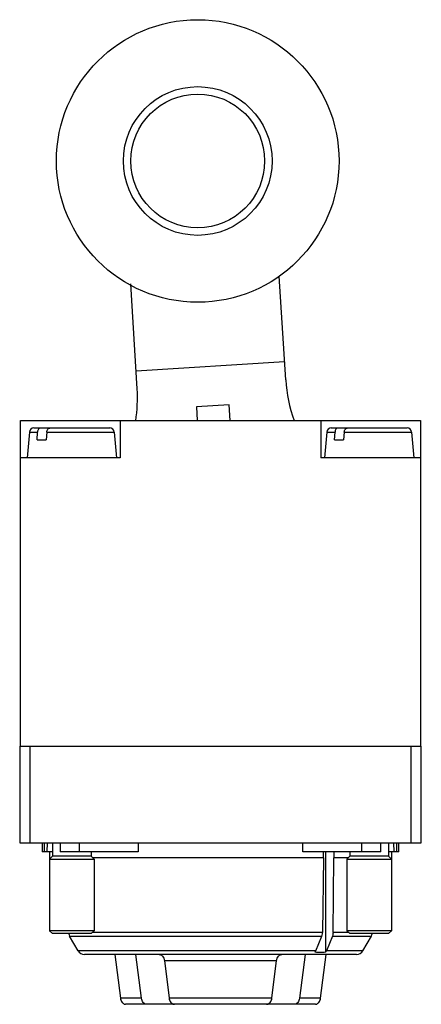
# Model space of a CAD drawing. Units: millimetres. Extents: x 14 to 41, y 5.1 to 71.3.
import ezdxf

# ---------------------------------------------------------------- set-up
doc = ezdxf.new("R2010")
doc.units = ezdxf.units.MM
doc.header["$LTSCALE"] = 4.999377
doc.layers.get('0').update_dxf_attribs({"linetype": 'CONTINUOUS'})

msp = doc.modelspace()

# ---------------------------------------------------------------- linework, layer by layer
at = {"color": 7}
for p, q in [((31.871, 47.103), (31.444, 54.065)), ((21.89, 46.491), (21.457, 53.552)), ((31.797, 48.309), (21.816, 47.697)), ((28.067, 45.418), (25.871, 45.283)), ((25.871, 45.283), (25.928, 44.366)), ((28.132, 44.366), (28.067, 45.418)), ((14.04, 22.466), (14.04, 44.366)), ((14.04, 44.366), (40.94, 44.366)), ((20.74, 44.366), (20.74, 41.866)), ((34.24, 44.366), (34.24, 41.866)), ((40.94, 44.366), (40.94, 22.466)), ((14.94, 43.866), (20.04, 43.866)), ((34.94, 43.866), (40.04, 43.866)), ((14.641, 43.592), (14.49, 41.866)), ((14.641, 43.592), (15.188, 43.592)), ((15.164, 43.066), (15.188, 43.592)), ((15.164, 43.066), (15.766, 43.066)), ((15.811, 43.592), (15.766, 43.066)), ((15.811, 43.592), (20.339, 43.592)), ((20.339, 43.592), (20.49, 41.866)), ((34.641, 43.592), (34.49, 41.866)), ((34.641, 43.592), (35.188, 43.592)), ((35.164, 43.066), (35.188, 43.592)), ((35.164, 43.066), (35.766, 43.066)), ((35.811, 43.592), (35.766, 43.066)), ((35.811, 43.592), (40.339, 43.592)), ((40.339, 43.592), (40.49, 41.866)), ((20.74, 41.866), (14.04, 41.866)), ((40.94, 41.866), (34.24, 41.866)), ((13.99, 22.466), (40.99, 22.466)), ((13.99, 22.466), (13.99, 15.966)), ((14.69, 15.966), (14.69, 22.466)), ((40.29, 22.466), (40.29, 15.966)), ((40.99, 15.966), (40.99, 22.466)), ((13.99, 15.966), (40.99, 15.966)), ((15.49, 15.966), (15.49, 15.366)), ((15.649, 15.366), (15.649, 15.966)), ((15.843, 15.366), (15.851, 15.966)), ((16.19, 15.966), (16.19, 15.066)), ((16.709, 15.966), (16.709, 15.366)), ((18.008, 15.366), (18.008, 15.966)), ((21.957, 15.966), (21.957, 15.366)), ((33.022, 15.366), (33.022, 15.966)), ((36.972, 15.966), (36.972, 15.366)), ((38.271, 15.366), (38.271, 15.966)), ((38.79, 15.966), (38.79, 15.066)), ((39.128, 15.966), (39.136, 15.366)), ((39.331, 15.966), (39.331, 15.366)), ((39.49, 15.366), (39.49, 15.966)), ((16.19, 15.366), (15.49, 15.366)), ((15.99, 15.366), (15.99, 10.066)), ((21.957, 15.366), (16.709, 15.366)), ((18.79, 15.366), (18.79, 15.066)), ((38.271, 15.366), (33.022, 15.366)), ((34.411, 14.966), (34.411, 15.366)), ((34.552, 15.366), (34.552, 8.615)), ((35.118, 15.366), (35.118, 14.966)), ((36.19, 15.366), (36.19, 15.066)), ((39.49, 15.366), (38.79, 15.366)), ((38.99, 15.366), (38.99, 10.066)), ((16.19, 15.066), (15.99, 14.866)), ((15.99, 14.866), (18.99, 14.866)), ((18.79, 15.066), (16.19, 15.066)), ((18.79, 15.066), (18.99, 14.866)), ((34.41, 14.966), (18.89, 14.966)), ((18.99, 14.866), (18.99, 10.066)), ((34.411, 14.966), (34.349, 9.94)), ((35.056, 9.94), (35.118, 14.966)), ((36.09, 14.966), (35.118, 14.966)), ((36.19, 15.066), (35.99, 14.866)), ((35.99, 14.866), (38.99, 14.866)), ((35.99, 14.866), (35.99, 10.066)), ((38.79, 15.066), (36.19, 15.066)), ((38.79, 15.066), (38.99, 14.866)), ((18.99, 10.066), (15.99, 10.066)), ((16.19, 9.866), (15.99, 10.066)), ((18.79, 9.866), (18.99, 10.066)), ((34.35, 9.94), (18.863, 9.94)), ((36.116, 9.94), (35.055, 9.94)), ((38.99, 10.066), (35.99, 10.066)), ((36.19, 9.866), (35.99, 10.066)), ((38.79, 9.866), (38.99, 10.066)), ((18.79, 9.866), (16.19, 9.866)), ((17.345, 9.698), (34.301, 9.698)), ((17.912, 8.716), (17.345, 9.698)), ((33.9, 8.716), (34.301, 9.698)), ((35.009, 9.698), (34.607, 8.716)), ((35.009, 9.698), (37.635, 9.698)), ((38.79, 9.866), (36.19, 9.866)), ((37.068, 8.716), (37.635, 9.698)), ((33.9, 8.716), (17.912, 8.716)), ((37.068, 8.716), (34.607, 8.716)), ((36.635, 8.466), (18.345, 8.466)), ((20.394, 8.466), (20.762, 5.529)), ((22.176, 5.529), (21.808, 8.466)), ((23.714, 8.053), (31.265, 8.053)), ((23.714, 8.053), (24.033, 5.529)), ((30.947, 5.529), (31.265, 8.053)), ((33.172, 8.466), (32.803, 5.529)), ((34.218, 5.529), (34.586, 8.466)), ((22.176, 5.529), (20.762, 5.529)), ((30.947, 5.529), (24.033, 5.529)), ((34.218, 5.529), (32.803, 5.529)), ((33.867, 5.116), (21.113, 5.116))]:
    msp.add_line(p, q, dxfattribs=at)
for radius in [9.5, 5, 4.5]:
    msp.add_circle((25.959, 61.819), radius, dxfattribs=at)
for centre, radius, start, end in [((41.853, 47.716), 10, 183.51041, 199.59805), ((11.909, 45.879), 10, 351.24742, 3.51041), ((14.94, 43.566), 0.3, 90, 175), ((20.04, 43.566), 0.3, 5, 90), ((34.94, 43.566), 0.3, 90, 175), ((40.04, 43.566), 0.3, 5, 90), ((17.778, 9.948), 0.5, 189.82368, 210), ((37.202, 9.948), 0.5, 330, 350.17632), ((18.345, 8.966), 0.5, 210, 270), ((36.635, 8.966), 0.5, 270, 330)]:
    msp.add_arc(centre, radius, start, end, dxfattribs=at)
for points, knots in [([(15.398, 43.866), (15.385, 43.866), (15.358, 43.863), (15.32, 43.847), (15.284, 43.822), (15.241, 43.775), (15.202, 43.698), (15.19, 43.629), (15.188, 43.592)], [0, 0, 0, 0, 0.104943, 0.212912, 0.326414, 0.447302, 0.711606, 1, 1, 1, 1]), ([(15.811, 43.592), (15.814, 43.629), (15.829, 43.699), (15.87, 43.776), (15.915, 43.822), (15.951, 43.847), (15.99, 43.863), (16.017, 43.866), (16.031, 43.866)], [0, 0, 0, 0, 0.286966, 0.552129, 0.673767, 0.787841, 0.895849, 1, 1, 1, 1]), ([(35.398, 43.866), (35.385, 43.866), (35.358, 43.863), (35.32, 43.847), (35.284, 43.822), (35.241, 43.775), (35.202, 43.698), (35.19, 43.629), (35.188, 43.592)], [0, 0, 0, 0, 0.104943, 0.212912, 0.326414, 0.447302, 0.711606, 1, 1, 1, 1]), ([(35.811, 43.592), (35.814, 43.629), (35.829, 43.699), (35.87, 43.776), (35.915, 43.822), (35.951, 43.847), (35.99, 43.863), (36.017, 43.866), (36.031, 43.866)], [0, 0, 0, 0, 0.286966, 0.552129, 0.673767, 0.787841, 0.895849, 1, 1, 1, 1]), ([(34.301, 9.698), (34.309, 9.717), (34.336, 9.794), (34.348, 9.877), (34.349, 9.94)], [0, 0, 0, 0, 0.24329, 1, 1, 1, 1]), ([(35.056, 9.94), (35.056, 9.919), (35.051, 9.836), (35.032, 9.755), (35.009, 9.698)], [0, 0, 0, 0, 0.255887, 1, 1, 1, 1]), ([(33.845, 8.615), (33.851, 8.622), (33.872, 8.655), (33.889, 8.689), (33.9, 8.716)], [0, 0, 0, 0, 0.242993, 1, 1, 1, 1]), ([(34.552, 8.615), (34.435, 8.606), (34.199, 8.598), (33.963, 8.606), (33.845, 8.615)], [0, 0, 0, 0, 0.5, 1, 1, 1, 1]), ([(34.607, 8.716), (34.603, 8.707), (34.588, 8.672), (34.569, 8.638), (34.552, 8.615)], [0, 0, 0, 0, 0.257126, 1, 1, 1, 1]), ([(23.362, 8.466), (23.383, 8.466), (23.425, 8.461), (23.486, 8.438), (23.543, 8.401), (23.613, 8.331), (23.68, 8.215), (23.707, 8.109), (23.714, 8.053)], [0, 0, 0, 0, 0.105536, 0.214206, 0.328202, 0.449178, 0.712581, 1, 1, 1, 1]), ([(31.265, 8.053), (31.273, 8.109), (31.299, 8.215), (31.367, 8.331), (31.437, 8.401), (31.494, 8.438), (31.555, 8.461), (31.597, 8.466), (31.618, 8.466)], [0, 0, 0, 0, 0.287424, 0.550823, 0.671796, 0.785791, 0.894463, 1, 1, 1, 1]), ([(20.762, 5.529), (20.769, 5.473), (20.796, 5.367), (20.863, 5.251), (20.933, 5.182), (20.989, 5.144), (21.05, 5.121), (21.092, 5.116), (21.113, 5.116)], [0, 0, 0, 0, 0.287372, 0.550865, 0.671882, 0.785883, 0.89452, 1, 1, 1, 1]), ([(22.527, 5.116), (22.506, 5.116), (22.464, 5.121), (22.404, 5.144), (22.347, 5.182), (22.277, 5.251), (22.21, 5.367), (22.183, 5.473), (22.176, 5.529)], [0, 0, 0, 0, 0.105479, 0.214115, 0.328118, 0.449137, 0.712632, 1, 1, 1, 1]), ([(24.033, 5.529), (24.04, 5.473), (24.067, 5.367), (24.135, 5.25), (24.206, 5.181), (24.263, 5.144), (24.324, 5.121), (24.366, 5.116), (24.387, 5.116)], [0, 0, 0, 0, 0.287519, 0.550858, 0.671772, 0.785728, 0.89441, 1, 1, 1, 1]), ([(30.593, 5.116), (30.614, 5.116), (30.656, 5.121), (30.717, 5.144), (30.774, 5.181), (30.845, 5.25), (30.913, 5.367), (30.94, 5.473), (30.947, 5.529)], [0, 0, 0, 0, 0.105588, 0.214268, 0.328226, 0.449144, 0.712489, 1, 1, 1, 1]), ([(32.803, 5.529), (32.796, 5.473), (32.77, 5.367), (32.703, 5.251), (32.633, 5.182), (32.576, 5.144), (32.515, 5.121), (32.473, 5.116), (32.453, 5.116)], [0, 0, 0, 0, 0.287372, 0.550865, 0.671882, 0.785883, 0.89452, 1, 1, 1, 1]), ([(33.867, 5.116), (33.887, 5.116), (33.93, 5.121), (33.99, 5.144), (34.047, 5.182), (34.117, 5.251), (34.184, 5.367), (34.211, 5.473), (34.218, 5.529)], [0, 0, 0, 0, 0.105479, 0.214115, 0.328118, 0.449137, 0.712632, 1, 1, 1, 1])]:
    msp.add_open_spline(points, degree=3, knots=knots, dxfattribs=at)

doc.saveas('drawing.dxf')
